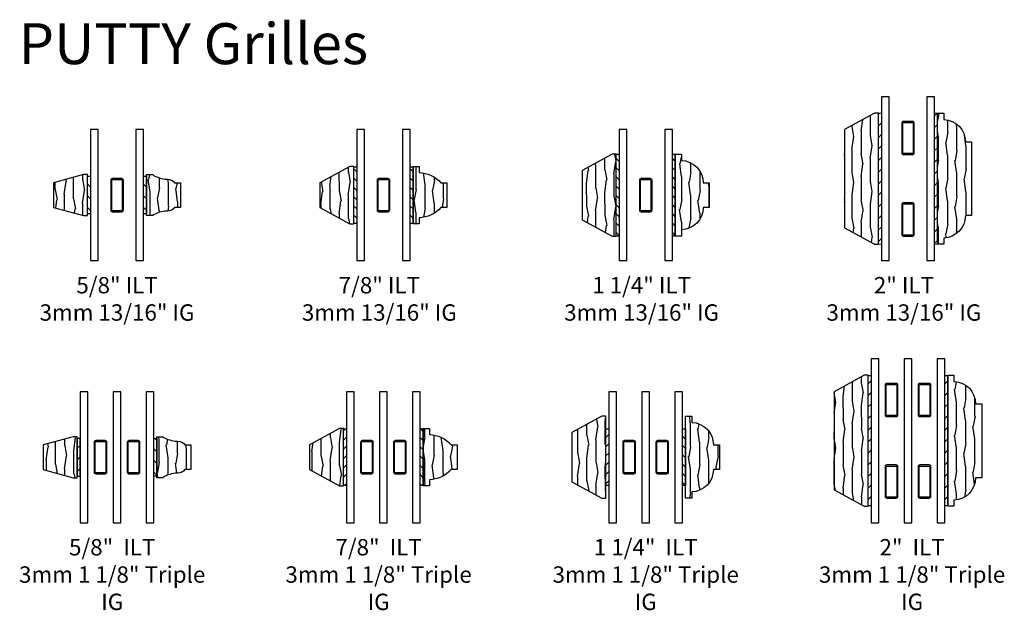
# Model space of a CAD drawing. Units: inches. Extents: x 1 to 231, y 1 to 103.
# Drawn here: x 200 to 215, y 56 to 65 of the extents above; entities that cross this region are included whole.
import ezdxf

# ---------------------------------------------------------------- set-up
doc = ezdxf.new("R2010")
doc.units = ezdxf.units.IN
doc.header["$MEASUREMENT"] = 0
for name, color, linetype in [('ZP-ANNO-TEXT', 255, 'Continuous'), ('ZP-SECT-ALUM', 63, 'Continuous'), ('ZP-SECT-GLAS', 153, 'Continuous'), ('ZP-SECT-WDHA', 11, 'Continuous'), ('ZP-SECT-WOOD', 104, 'Continuous'), ('ZP-SECT-WSTP', 40, 'Continuous')]:
    doc.layers.add(name, color=color, linetype=linetype)
doc.styles.get("Standard").update_dxf_attribs({"font": 'arial.ttf'})
pattern_1 = [(45, (-17, -35), (-0.08838835, 0.08838835), [])]

# ---------------------------------------------------------------- blocks, each defined once
blk = doc.blocks.new('129GP - ILT Wood Roman OGEE .625 in')
at = {"layer": 'ZP-SECT-WDHA'}
h = blk.add_hatch(dxfattribs=at)
h.set_pattern_fill('WOOD1', color=256, scale=0.3125, angle=153.5, style=0, pattern_type=2)
h.set_pattern_definition([(10.37, (-0.14051, -0.175687), (-1.1178746, -0.1410236), [0.15625, -1.40625]), (0.065, (-0.26648, -0.00812), (0.419104, 0.14023), [0.349386, -0.349386]), (351.935, (-0.19676, 0.13171), (0.69877, 0.000793), [0.19764, -0.79057])])
edge = h.paths.add_edge_path()
edge.add_line((0.245, 0.309), (0.245, 0.319))
edge.add_arc((0.12, 0.319), 0.125, 360, 416.9395)
edge.add_line((0.188, 0.424), (0.188, 0.518))
edge.add_line((0.188, 0.518), (-0.188, 0.518))
edge.add_line((-0.188, 0.518), (-0.188, 0.424))
edge.add_arc((-0.12, 0.319), 0.125, 123.0605, 180)
edge.add_line((-0.245, 0.319), (-0.245, 0.309))
edge.add_arc((-0.62, 0.309), 0.375, 324.9009, 360, ccw=False)
edge.add_line((-0.313, 0.093), (-0.313, 0))
edge.add_line((-0.313, 0), (0.313, 0))
edge.add_line((0.313, 0), (0.313, 0.093))
edge.add_arc((0.62, 0.309), 0.375, 180, 215.0991, ccw=False)
at = {"layer": 'ZP-SECT-WOOD'}
blk.add_lwpolyline([(0.245, 0.309), (0.245, 0.319, 0.253687), (0.188, 0.424), (0.188, 0.518), (-0.188, 0.518), (-0.188, 0.424, 0.253687), (-0.245, 0.319), (-0.245, 0.309, -0.154358), (-0.313, 0.093), (-0.313, 0), (0.313, 0), (0.313, 0.093, -0.154358)], format="xyb", close=True, dxfattribs=at)
blk = doc.blocks.new('129GP - GBG Spacer 5mm Rectangular')
at = {"layer": 'ZP-SECT-ALUM'}
blk.add_lwpolyline([(0.0965, -0.229), (0.0965, 0.229, 0.4142136), (0.0725, 0.253), (-0.0725, 0.253, 0.4142136), (-0.0965, 0.229), (-0.0965, -0.229, 0.4142136), (-0.0725, -0.253), (0, -0.253), (0, -0.237), (-0.0725, -0.237, -0.4142136), (-0.0805, -0.229), (-0.0805, 0.229, -0.4142136), (-0.0725, 0.237), (0.0725, 0.237, -0.4142136), (0.0805, 0.229), (0.0805, -0.229, -0.4142136), (0.0725, -0.237), (0, -0.237), (0, -0.253), (0.0725, -0.253, 0.4142136)], format="xyb", close=True, dxfattribs=at)
blk = doc.blocks.new('*U181')
at = {"layer": 'ZP-SECT-WDHA'}
h = blk.add_hatch(dxfattribs=at)
h.set_pattern_fill('WOOD1', color=256, scale=0.3125, angle=153.5, style=0, pattern_type=2)
h.set_pattern_definition([(10.37, (1.748696, -1.22389), (-1.1178746, -0.1410236), [0.15625, -1.40625]), (0.065, (1.62273, -1.05633), (0.419104, 0.140231), [0.349386, -0.349386]), (351.935, (1.69245, -0.9165), (0.6987707, 0.000793), [0.197642, -0.79057])])
h.paths.add_polyline_path([(0.188, 0.518), (-0.188, 0.518), (-0.313, 0.06), (-0.313, 0), (0.313, 0), (0.313, 0.06)])
at = {"layer": 'ZP-SECT-WOOD'}
blk.add_lwpolyline([(0.188, 0.518), (-0.188, 0.518), (-0.313, 0.06), (-0.313, 0), (0.313, 0), (0.313, 0.06)], close=True, dxfattribs=at)
blk = doc.blocks.new('130GG - ILT .625 in Wood Putty Ext - Wood Ogee Int SQ (Triple 1.125 in 3mm IG) w-Steel Spacer')
at = {"layer": 'ZP-SECT-WSTP'}
h = blk.add_hatch(dxfattribs=at)
h.set_pattern_fill('ANSI31', color=256, style=0)
h.set_pattern_definition([(45, (-0.49043, 0.82509), (-0.088388, 0.088388), [])])
h.paths.add_polyline_path([(-0.608, 0.712), (-0.563, 0.712), (-0.563, 1.287), (-0.608, 1.287)])
h = blk.add_hatch(dxfattribs=at)
h.set_pattern_fill('ANSI31', color=256, angle=90, style=0)
h.set_pattern_definition([(135, (-66.4375, -39.125), (-0.08838835, -0.08838835), [])])
h.paths.add_polyline_path([(0.562, 1.287), (0.608, 1.287), (0.608, 0.712), (0.562, 0.712)])
at = {"layer": 'ZP-SECT-GLAS', "flags": 128}
for points in [[(-0.563, 2), (-0.563, 0), (-0.445, 0), (-0.445, 2)], [(-0.059, 2), (-0.059, 0), (0.059, 0), (0.059, 2)], [(0.446, 2), (0.446, 0), (0.562, 0), (0.562, 2)]]:
    blk.add_lwpolyline(points, close=True, dxfattribs=at)
at = {"layer": 'ZP-SECT-WSTP'}
for points in [[(-0.608, 0.712), (-0.563, 0.712), (-0.563, 1.287), (-0.608, 1.287)], [(0.562, 1.287), (0.608, 1.287), (0.608, 0.712), (0.562, 0.712)]]:
    blk.add_lwpolyline(points, close=True, dxfattribs=at)
at = {"rotation": 90}
blk.add_blockref('*U181', (-0.608, 1), dxfattribs=at)
for p in [(-0.252, 1), (0.252, 1)]:
    blk.add_blockref('129GP - GBG Spacer 5mm Rectangular', p)
at = {"xscale": -1, "rotation": 270}
blk.add_blockref('129GP - ILT Wood Roman OGEE .625 in', (0.608, 1), dxfattribs=at)
blk = doc.blocks.new('129GP - ILT Wood OGEE .875 in')
at = {"layer": 'ZP-SECT-WDHA'}
h = blk.add_hatch(dxfattribs=at)
h.set_pattern_fill('WOOD1', color=256, scale=0.3125, angle=153.5, style=0, pattern_type=2)
h.set_pattern_definition([(10.37, (-0.02542, -0.1756), (-1.1178746, -0.1410236), [0.15625, -1.40625]), (0.065, (-0.15139, -0.00804), (0.419104, 0.14023), [0.349386, -0.349386]), (351.935, (-0.08167, 0.13179), (0.69877, 0.000793), [0.19764, -0.79057])])
h.paths.add_polyline_path([(-0.344, 0.094), (-0.438, 0.094), (-0.438, 0), (0.438, 0), (0.438, 0.094), (0.344, 0.094, 0.218267), (0.188, 0.424), (0.188, 0.518), (-0.188, 0.518), (-0.188, 0.424, 0.218267)])
at = {"layer": 'ZP-SECT-WOOD'}
blk.add_lwpolyline([(0.188, 0.424), (0.188, 0.518), (-0.188, 0.518), (-0.188, 0.424, 0.218267), (-0.344, 0.094), (-0.438, 0.094), (-0.438, 0), (0.438, 0), (0.438, 0.094), (0.344, 0.094, 0.218267)], format="xyb", close=True, dxfattribs=at)
blk = doc.blocks.new('*U183')
at = {"layer": 'ZP-SECT-WDHA'}
h = blk.add_hatch(dxfattribs=at)
h.set_pattern_fill('WOOD1', color=256, scale=0.3125, angle=153.5, style=0, pattern_type=2)
h.set_pattern_definition([(10.37, (0.748696, -1.22389), (-1.1178746, -0.1410236), [0.15625, -1.40625]), (0.065, (0.62273, -1.05633), (0.419104, 0.140231), [0.349386, -0.349386]), (351.935, (0.69245, -0.9165), (0.6987707, 0.000793), [0.197642, -0.79057])])
h.paths.add_polyline_path([(0.188, 0.518), (-0.188, 0.518), (-0.438, 0.06), (-0.438, 0), (0.438, 0), (0.438, 0.06)])
at = {"layer": 'ZP-SECT-WOOD'}
blk.add_lwpolyline([(0.188, 0.518), (-0.188, 0.518), (-0.438, 0.06), (-0.438, 0), (0.438, 0), (0.438, 0.06)], close=True, dxfattribs=at)
blk = doc.blocks.new('130GG - ILT .875 in Wood Putty Ext - Wood Ogee Int SQ (Triple 1.125 in 3mm IG) w-Steel Spacer')
at = {"layer": 'ZP-SECT-WSTP'}
h = blk.add_hatch(dxfattribs=at)
h.set_pattern_fill('ANSI31', color=256, scale=0.8, style=0)
h.set_pattern_definition([(45, (-4.05237, -3.8089), (-0.0707107, 0.0707107), [])])
h.paths.add_polyline_path([(-0.562, 0.567), (-0.607, 0.567), (-0.607, 1.432), (-0.562, 1.432)])
h = blk.add_hatch(dxfattribs=at)
h.set_pattern_fill('ANSI31', color=256, scale=0.8, angle=90, style=0)
h.set_pattern_definition([(135, (-101.0625, -39.12086), (-0.07071068, -0.07071068), [])])
h.paths.add_polyline_path([(0.608, 0.567), (0.562, 0.567), (0.562, 1.432), (0.608, 1.432)])
at = {"layer": 'ZP-SECT-GLAS', "flags": 128}
for points in [[(-0.562, 2), (-0.562, 0), (-0.445, 0), (-0.445, 2)], [(-0.059, 2), (-0.059, 0), (0.059, 0), (0.059, 2)], [(0.445, 2), (0.445, 0), (0.562, 0), (0.562, 2)]]:
    blk.add_lwpolyline(points, close=True, dxfattribs=at)
at = {"layer": 'ZP-SECT-WSTP'}
for points in [[(-0.562, 0.567), (-0.607, 0.567), (-0.607, 1.432), (-0.562, 1.432)], [(0.608, 0.567), (0.562, 0.567), (0.562, 1.432), (0.608, 1.432)]]:
    blk.add_lwpolyline(points, close=True, dxfattribs=at)
at = {"rotation": 90}
blk.add_blockref('*U183', (-0.608, 1), dxfattribs=at)
at = {"yscale": -1, "rotation": 90}
blk.add_blockref('129GP - ILT Wood OGEE .875 in', (0.608, 1), dxfattribs=at)
for p in [(-0.252, 1), (0.252, 1)]:
    blk.add_blockref('129GP - GBG Spacer 5mm Rectangular', p)
blk = doc.blocks.new('129GP - ILT Wood OGEE 1.25 in')
at = {"layer": 'ZP-SECT-WDHA'}
h = blk.add_hatch(dxfattribs=at)
h.set_pattern_fill('WOOD1', color=256, scale=0.3125, angle=153.5, style=0, pattern_type=2)
h.set_pattern_definition([(10.37, (0.8077, -0.45662), (-1.1178746, -0.1410236), [0.15625, -1.40625]), (0.065, (0.68173, -0.28906), (0.419104, 0.140231), [0.349386, -0.349386]), (351.935, (0.75145, -0.14923), (0.698771, 0.000793), [0.197642, -0.79057])])
h.paths.add_polyline_path([(0.625, 0), (0.625, 0.094), (0.531, 0.094, 0.403362), (0.188, 0.424), (0.188, 0.518), (-0.188, 0.518), (-0.188, 0.424, 0.403362), (-0.531, 0.094), (-0.625, 0.094), (-0.625, 0)])
at = {"layer": 'ZP-SECT-WOOD'}
blk.add_lwpolyline([(0.188, 0.424), (0.188, 0.518), (-0.188, 0.518), (-0.188, 0.424, 0.403362), (-0.531, 0.094), (-0.625, 0.094), (-0.625, 0), (0.625, 0), (0.625, 0.094), (0.531, 0.094, 0.403362)], format="xyb", close=True, dxfattribs=at)
blk = doc.blocks.new('*U185')
at = {"layer": 'ZP-SECT-WDHA'}
h = blk.add_hatch(dxfattribs=at)
h.set_pattern_fill('WOOD1', color=256, scale=0.3125, angle=153.5, style=0, pattern_type=2)
h.set_pattern_definition([(10.37, (-0.751304, -1.22389), (-1.1178746, -0.1410236), [0.15625, -1.40625]), (0.065, (-0.87727, -1.05633), (0.419104, 0.140231), [0.349386, -0.349386]), (351.935, (-0.80755, -0.9165), (0.6987707, 0.000793), [0.197642, -0.79057])])
h.paths.add_polyline_path([(0.375, 0.518), (-0.375, 0.518), (-0.625, 0.06), (-0.625, 0), (0.625, 0), (0.625, 0.06)])
at = {"layer": 'ZP-SECT-WOOD'}
blk.add_lwpolyline([(0.375, 0.518), (-0.375, 0.518), (-0.625, 0.06), (-0.625, 0), (0.625, 0), (0.625, 0.06)], close=True, dxfattribs=at)
blk = doc.blocks.new('130GG - ILT 1.25 in Wood Putty Ext - Wood Ogee Int SQ (Triple 1.125 in 3mm IG) w-Steel Spacer')
at = {"layer": 'ZP-SECT-WSTP'}
h = blk.add_hatch(dxfattribs=at)
h.set_pattern_fill('ANSI31', color=256, scale=0.8, style=0)
h.set_pattern_definition([(45, (-4.0516, -3.8089), (-0.0707107, 0.0707107), [])])
h.paths.add_polyline_path([(-0.562, 0.567), (-0.607, 0.568), (-0.607, 1.432), (-0.562, 1.432)])
h = blk.add_hatch(dxfattribs=at)
h.set_pattern_fill('ANSI31', color=256, scale=0.8, angle=90, style=0)
h.set_pattern_definition([(135, (-104.1095, -39.125), (-0.07071068, -0.07071068), [])])
h.paths.add_polyline_path([(0.608, 0.567), (0.562, 0.567), (0.562, 1.432), (0.608, 1.432)])
at = {"layer": 'ZP-SECT-GLAS', "flags": 128}
for points in [[(-0.562, 2), (-0.562, 0), (-0.445, 0), (-0.445, 2)], [(-0.059, 2), (-0.059, 0), (0.059, 0), (0.059, 2)], [(0.445, 2), (0.445, 0), (0.562, 0), (0.562, 2)]]:
    blk.add_lwpolyline(points, close=True, dxfattribs=at)
at = {"layer": 'ZP-SECT-WSTP'}
for points in [[(-0.562, 0.567), (-0.607, 0.568), (-0.607, 1.432), (-0.562, 1.432)], [(0.608, 0.567), (0.562, 0.567), (0.562, 1.432), (0.608, 1.432)]]:
    blk.add_lwpolyline(points, close=True, dxfattribs=at)
at = {"rotation": 90}
blk.add_blockref('*U185', (-0.607, 1), dxfattribs=at)
at = {"yscale": -1, "rotation": 90}
blk.add_blockref('129GP - ILT Wood OGEE 1.25 in', (0.608, 1), dxfattribs=at)
for p in [(-0.252, 1), (0.252, 1)]:
    blk.add_blockref('129GP - GBG Spacer 5mm Rectangular', p)
blk = doc.blocks.new('129GP - ILT Wood OGEE 2 in')
at = {"layer": 'ZP-SECT-WDHA'}
h = blk.add_hatch(dxfattribs=at)
h.set_pattern_fill('WOOD1', color=256, scale=0.3125, angle=153.5, style=0, pattern_type=2)
h.set_pattern_definition([(10.37, (0.02093, -0.033837), (-1.1178746, -0.1410236), [0.15625, -1.40625]), (0.065, (-0.10504, 0.13373), (0.419104, 0.14023), [0.349386, -0.349386]), (351.935, (-0.03532, 0.27356), (0.698771, 0.000793), [0.197642, -0.79057])])
h.paths.add_polyline_path([(1, 0), (1, 0.094), (0.906, 0.094, 0.403362), (0.563, 0.424), (0.563, 0.518), (-0.563, 0.518), (-0.563, 0.424, 0.403362), (-0.906, 0.094), (-1, 0.094), (-1, 0)])
at = {"layer": 'ZP-SECT-WOOD'}
blk.add_lwpolyline([(0.563, 0.424), (0.563, 0.518), (-0.563, 0.518), (-0.563, 0.424, 0.403362), (-0.906, 0.094), (-1, 0.094), (-1, 0), (1, 0), (1, 0.094), (0.906, 0.094, 0.403362)], format="xyb", close=True, dxfattribs=at)
blk = doc.blocks.new('129GP - ILT Wood PUTTY 2 in')
at = {"layer": 'ZP-SECT-WDHA'}
h = blk.add_hatch(dxfattribs=at)
h.set_pattern_fill('WOOD1', color=256, scale=0.3125, angle=153.5, style=0, pattern_type=2)
h.set_pattern_definition([(10.3699, (-2.751304, -1.22389), (-1.1178746, -0.1410236), [0.15625, -1.40625]), (0.065, (-2.87727, -1.05633), (0.4191038, 0.1402307), [0.349386, -0.349386]), (351.935, (-2.80755, -0.9165), (0.6987707, 0.0007928), [0.197642, -0.79057])])
h.paths.add_polyline_path([(0.75, 0.518), (-0.75, 0.518), (-1, 0.06), (-1, 0), (1, 0), (1, 0.06)])
at = {"layer": 'ZP-SECT-WOOD'}
blk.add_lwpolyline([(0.75, 0.518), (-0.75, 0.518), (-1, 0.06), (-1, 0), (1, 0), (1, 0.06)], close=True, dxfattribs=at)
blk = doc.blocks.new('129GP - GBG Spacer 2-5mm Rectangular 2 in ILT')
for p in [(0, 0.622), (0, -0.622)]:
    blk.add_blockref('129GP - GBG Spacer 5mm Rectangular', p)
blk = doc.blocks.new('130GG - ILT 2 in Wood Putty Ext - Wood Ogee Int SQ (Triple 1.125 in 3mm IG) w-Steel Spacer')
at = {"layer": 'ZP-SECT-WSTP'}
h = blk.add_hatch(dxfattribs=at)
h.set_pattern_fill('ANSI31', color=256, style=0)
h.set_pattern_definition([(45, (-1.10445, 1.33075), (-0.088388, 0.088388), [])])
h.paths.add_polyline_path([(-0.5625, 2.245), (-0.6075, 2.245), (-0.6075, 0.255), (-0.5625, 0.255)])
h = blk.add_hatch(dxfattribs=at)
h.set_pattern_fill('ANSI31', color=256, style=0)
h.set_pattern_definition([(45, (0.06555, 1.33075), (-0.088388, 0.088388), [])])
h.paths.add_polyline_path([(0.6075, 2.245), (0.5625, 2.245), (0.5625, 0.255), (0.6075, 0.255)])
at = {"layer": 'ZP-SECT-GLAS', "flags": 128}
for points in [[(-0.5625, 2.5), (-0.5625, 0), (-0.4455, 0), (-0.4455, 2.5)], [(-0.0585, 2.5), (-0.0585, 0), (0.0585, 0), (0.0585, 2.5)], [(0.4455, 2.5), (0.4455, 0), (0.5625, 0), (0.5625, 2.5)]]:
    blk.add_lwpolyline(points, close=True, dxfattribs=at)
at = {"layer": 'ZP-SECT-WSTP'}
for points in [[(-0.6075, 2.245), (-0.5625, 2.245), (-0.5625, 0.255), (-0.6075, 0.255)], [(0.5625, 2.245), (0.6075, 2.245), (0.6075, 0.255), (0.5625, 0.255)]]:
    blk.add_lwpolyline(points, close=True, dxfattribs=at)
at = {"rotation": 90}
blk.add_blockref('129GP - ILT Wood PUTTY 2 in', (-0.6075, 1.25), dxfattribs=at)
for p in [(-0.252, 1.25), (0.252, 1.25)]:
    blk.add_blockref('129GP - GBG Spacer 2-5mm Rectangular 2 in ILT', p)
at = {"xscale": -1, "rotation": 270}
blk.add_blockref('129GP - ILT Wood OGEE 2 in', (0.6075, 1.25), dxfattribs=at)
blk = doc.blocks.new('130GG - ILT .625 in Wood Putty Ext - Wood Ogee Int SQ (Dual .8125 in 3mm IG) w-Steel Spacer')
at = {"layer": 'ZP-SECT-WSTP'}
h = blk.add_hatch(dxfattribs=at)
h.set_pattern_fill('ANSI31', color=256, angle=90, style=0)
h.set_pattern_definition([(135, (-67.12325, -39.125), (-0.08838835, -0.08838835), [])])
h.paths.add_polyline_path([(-0.45125, 1.2875), (-0.40625, 1.2875), (-0.40625, 0.7125), (-0.45125, 0.7125)])
h = blk.add_hatch(dxfattribs=at)
h.set_pattern_fill('ANSI31', color=256, angle=90, style=0)
h.set_pattern_definition([(135, (-66.26575, -39.125), (-0.08838835, -0.08838835), [])])
h.paths.add_polyline_path([(0.40625, 1.2875), (0.45125, 1.2875), (0.45125, 0.7125), (0.40625, 0.7125)])
at = {"layer": 'ZP-SECT-GLAS', "flags": 128}
for points in [[(-0.40625, 2), (-0.40625, 0), (-0.28925, 0), (-0.28925, 2)], [(0.28925, 2), (0.28925, 0), (0.40625, 0), (0.40625, 2)]]:
    blk.add_lwpolyline(points, close=True, dxfattribs=at)
at = {"layer": 'ZP-SECT-WSTP'}
for points in [[(-0.45125, 1.2875), (-0.40625, 1.2875), (-0.40625, 0.7125), (-0.45125, 0.7125)], [(0.40625, 1.2875), (0.45125, 1.2875), (0.45125, 0.7125), (0.40625, 0.7125)]]:
    blk.add_lwpolyline(points, close=True, dxfattribs=at)
at = {"rotation": 90}
blk.add_blockref('*U181', (-0.45125, 1), dxfattribs=at)
blk.add_blockref('129GP - GBG Spacer 5mm Rectangular', (0, 1))
at = {"xscale": -1, "rotation": 270}
blk.add_blockref('129GP - ILT Wood Roman OGEE .625 in', (0.45125, 1), dxfattribs=at)
blk = doc.blocks.new('130GG - ILT .875 in Wood Putty Ext - Wood Ogee Int SQ (Dual .8125 in 3mm IG) w-Steel Spacer')
at = {"layer": 'ZP-SECT-WSTP'}
h = blk.add_hatch(dxfattribs=at)
h.set_pattern_fill('ANSI31', color=256, scale=0.8, angle=90, style=0)
h.set_pattern_definition([(135, (-102.07625, -39.12086), (-0.07071068, -0.07071068), [])])
h.paths.add_polyline_path([(-0.40625, 0.5675), (-0.45125, 0.5675), (-0.45125, 1.4325), (-0.40625, 1.4325)])
h = blk.add_hatch(dxfattribs=at)
h.set_pattern_fill('ANSI31', color=256, scale=0.8, angle=90, style=0)
h.set_pattern_definition([(135, (-101.21875, -39.12086), (-0.07071068, -0.07071068), [])])
h.paths.add_polyline_path([(0.45125, 0.5675), (0.40625, 0.5675), (0.40625, 1.4325), (0.45125, 1.4325)])
at = {"layer": 'ZP-SECT-GLAS', "flags": 128}
for points in [[(-0.40625, 2), (-0.40625, 0), (-0.28925, 0), (-0.28925, 2)], [(0.28925, 2), (0.28925, 0), (0.40625, 0), (0.40625, 2)]]:
    blk.add_lwpolyline(points, close=True, dxfattribs=at)
at = {"layer": 'ZP-SECT-WSTP'}
for points in [[(-0.40625, 0.5675), (-0.45125, 0.5675), (-0.45125, 1.4325), (-0.40625, 1.4325)], [(0.45125, 0.5675), (0.40625, 0.5675), (0.40625, 1.4325), (0.45125, 1.4325)]]:
    blk.add_lwpolyline(points, close=True, dxfattribs=at)
at = {"rotation": 90}
blk.add_blockref('*U183', (-0.45125, 1), dxfattribs=at)
at = {"xscale": -1, "rotation": 270}
blk.add_blockref('129GP - ILT Wood OGEE .875 in', (0.45125, 1), dxfattribs=at)
blk.add_blockref('129GP - GBG Spacer 5mm Rectangular', (0, 1))
blk = doc.blocks.new('130GG - ILT 1.25 in Wood Putty Ext - Wood Ogee Int SQ (Dual .8125 in 3mm IG) w-Steel Spacer')
at = {"layer": 'ZP-SECT-WSTP'}
h = blk.add_hatch(dxfattribs=at)
h.set_pattern_fill('ANSI31', color=256, scale=0.8, angle=90, style=0)
h.set_pattern_definition([(135, (-105.12325, -39.125), (-0.07071068, -0.07071068), [])])
h.paths.add_polyline_path([(-0.40625, 0.375), (-0.45125, 0.375), (-0.45125, 1.625), (-0.40625, 1.625)])
h = blk.add_hatch(dxfattribs=at)
h.set_pattern_fill('ANSI31', color=256, scale=0.8, angle=90, style=0)
h.set_pattern_definition([(135, (-104.26575, -39.125), (-0.07071068, -0.07071068), [])])
h.paths.add_polyline_path([(0.45125, 0.375), (0.40625, 0.375), (0.40625, 1.625), (0.45125, 1.625)])
at = {"layer": 'ZP-SECT-GLAS', "flags": 128}
for points in [[(-0.40625, 2), (-0.40625, 0), (-0.28925, 0), (-0.28925, 2)], [(0.28925, 2), (0.28925, 0), (0.40625, 0), (0.40625, 2)]]:
    blk.add_lwpolyline(points, close=True, dxfattribs=at)
at = {"layer": 'ZP-SECT-WSTP'}
for points in [[(-0.40625, 0.375), (-0.45125, 0.375), (-0.45125, 1.625), (-0.40625, 1.625)], [(0.45125, 0.375), (0.40625, 0.375), (0.40625, 1.625), (0.45125, 1.625)]]:
    blk.add_lwpolyline(points, close=True, dxfattribs=at)
at = {"rotation": 90}
blk.add_blockref('*U185', (-0.45125, 1), dxfattribs=at)
at = {"xscale": -1, "rotation": 270}
blk.add_blockref('129GP - ILT Wood OGEE 1.25 in', (0.45125, 1), dxfattribs=at)
blk.add_blockref('129GP - GBG Spacer 5mm Rectangular', (0, 1))
blk = doc.blocks.new('130GG - ILT 2 in Wood Putty Ext - Wood Ogee Int SQ (Dual .8125 in 3mm IG) w-Steel Spacer')
at = {"layer": 'ZP-SECT-WSTP'}
h = blk.add_hatch(dxfattribs=at)
h.set_pattern_fill('ANSI31', color=256)
h.set_pattern_definition(pattern_1)
h.paths.add_polyline_path([(-0.40625, 0.25), (-0.40625, 2.25), (-0.45125, 2.25), (-0.45125, 0.25)])
h = blk.add_hatch(dxfattribs=at)
h.set_pattern_fill('ANSI31', color=256)
h.set_pattern_definition(pattern_1)
h.paths.add_polyline_path([(0.45125, 0.25), (0.45125, 2.25), (0.40625, 2.25), (0.40625, 0.25)])
at = {"layer": 'ZP-SECT-GLAS', "flags": 128}
for points in [[(-0.40625, 2.5), (-0.40625, 0), (-0.28925, 0), (-0.28925, 2.5)], [(0.28925, 2.5), (0.28925, 0), (0.40625, 0), (0.40625, 2.5)]]:
    blk.add_lwpolyline(points, close=True, dxfattribs=at)
at = {"layer": 'ZP-SECT-WSTP', "lineweight": 0}
for points in [[(-0.40625, 0.25), (-0.40625, 2.25), (-0.45125, 2.25), (-0.45125, 0.25)], [(0.45125, 0.25), (0.45125, 2.25), (0.40625, 2.25), (0.40625, 0.25)]]:
    blk.add_lwpolyline(points, close=True, dxfattribs=at)
at = {"rotation": 90}
blk.add_blockref('129GP - ILT Wood PUTTY 2 in', (-0.45125, 1.25), dxfattribs=at)
blk.add_blockref('129GP - GBG Spacer 2-5mm Rectangular 2 in ILT', (0, 1.25))
at = {"yscale": -1, "rotation": 90.00000000000003}
blk.add_blockref('129GP - ILT Wood OGEE 2 in', (0.45125, 1.25), dxfattribs=at)

msp = doc.modelspace()

# ---------------------------------------------------------------- block references
for name, p in [('130GG - ILT 2 in Wood Putty Ext - Wood Ogee Int SQ (Dual .8125 in 3mm IG) w-Steel Spacer', (213.5625, 61)), ('130GG - ILT .625 in Wood Putty Ext - Wood Ogee Int SQ (Dual .8125 in 3mm IG) w-Steel Spacer', (201.5, 61)), ('130GG - ILT .875 in Wood Putty Ext - Wood Ogee Int SQ (Dual .8125 in 3mm IG) w-Steel Spacer', (205.5625, 61)), ('130GG - ILT 1.25 in Wood Putty Ext - Wood Ogee Int SQ (Dual .8125 in 3mm IG) w-Steel Spacer', (209.5625, 61)), ('130GG - ILT 2 in Wood Putty Ext - Wood Ogee Int SQ (Triple 1.125 in 3mm IG) w-Steel Spacer', (213.5625, 57)), ('130GG - ILT .625 in Wood Putty Ext - Wood Ogee Int SQ (Triple 1.125 in 3mm IG) w-Steel Spacer', (201.5, 57)), ('130GG - ILT .875 in Wood Putty Ext - Wood Ogee Int SQ (Triple 1.125 in 3mm IG) w-Steel Spacer', (205.5625, 57)), ('130GG - ILT 1.25 in Wood Putty Ext - Wood Ogee Int SQ (Triple 1.125 in 3mm IG) w-Steel Spacer', (209.5625, 57))]:
    msp.add_blockref(name, p)

# ---------------------------------------------------------------- texts
at = {"layer": 'ZP-ANNO-TEXT', "insert": (200, 64.625), "char_height": 0.625, "attachment_point": 1}
msp.add_mtext_dynamic_manual_height_columns('PUTTY Grilles', width=11, gutter_width=1, heights=[0], dxfattribs=at)
at = {"layer": 'ZP-ANNO-TEXT', "lineweight": 0, "char_height": 0.25, "attachment_point": 2}
for s, insert, width in [('\\A1;5/8" ILT \\P3mm 13/16" IG', (201.5, 60.75), 3), ('\\A1;7/8" ILT \\P3mm 13/16" IG', (205.5, 60.75), 3), ('\\A1;1 1/4" ILT \\P3mm 13/16" IG', (209.5, 60.75), 3), ('\\A1;2" ILT \\P3mm 13/16" IG', (213.5, 60.75), 3), ('\\A1;5/8"  ILT\\P3mm 1 1/8" Triple IG', (201.42635, 56.75), 3.25), ('\\A1;7/8"  ILT \\P3mm 1 1/8" Triple IG', (205.48885, 56.75), 3.25), ('\\A1;1 1/4"  ILT \\P3mm 1 1/8" Triple IG', (209.5625, 56.75), 3.25), ('\\A1;2"  ILT \\P3mm 1 1/8" Triple IG', (213.625, 56.75), 3.25)]:
    msp.add_mtext(s, dxfattribs=dict(at, insert=insert, width=width))

doc.saveas('drawing.dxf')
